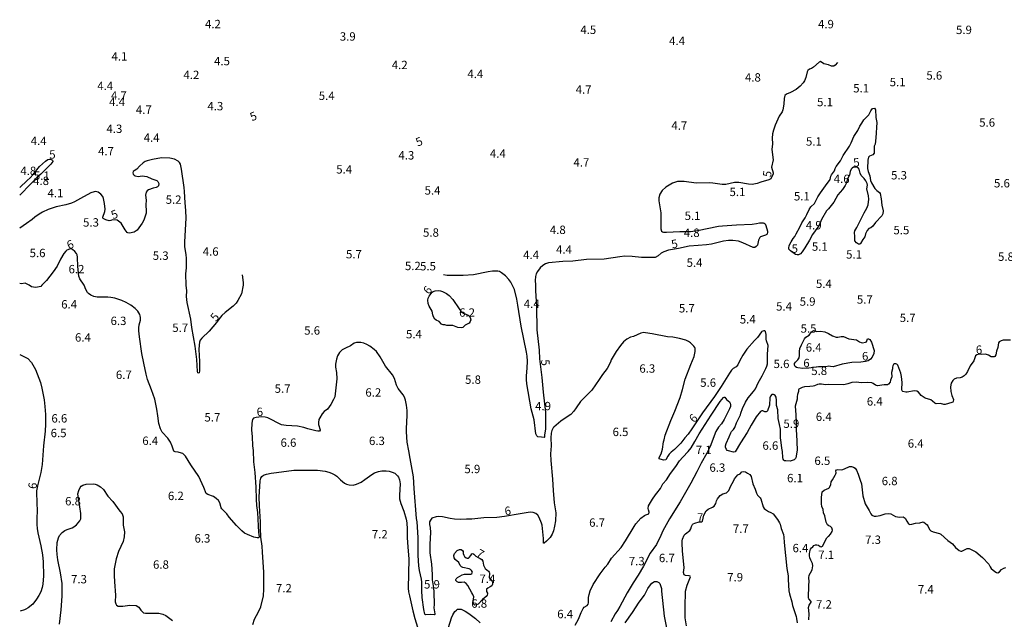
# Model space of a CAD drawing. Units: millimetres. Extents: x 187937 to 191804, y 1675150 to 1681099.
# Drawn here: x 187937 to 188525, y 1680741 to 1681099 of the extents above; entities that cross this region are included whole.
import ezdxf
from ezdxf.enums import TextEntityAlignment as Align

# ---------------------------------------------------------------- set-up
doc = ezdxf.new("R2010")
doc.units = ezdxf.units.MM
doc.header["$MEASUREMENT"] = 0
for name, color, linetype in [('V-CURVA_DE_NIVEL', 40, 'Continuous'), ('V-CURVA_MESTRA', 30, 'Continuous'), ('V-TEXTO_DE_ALTIMETRIA', 7, 'Continuous')]:
    doc.layers.add(name, color=color, linetype=linetype)
doc.styles.get("Standard").update_dxf_attribs({"font": 'simplex.shx', "height": 2.5})

msp = doc.modelspace()

# ---------------------------------------------------------------- linework, layer by layer
at = {"layer": 'V-CURVA_DE_NIVEL'}
for points in [[(188528.48, 1680907.6), (188524.08, 1680907.43), (188522.96, 1680907.15), (188521.81, 1680906.46), (188521.36, 1680905.94), (188520.93, 1680903.18), (188520.13, 1680900.98), (188519.68, 1680898.73), (188519.05, 1680897.76), (188518.75, 1680897.58), (188517, 1680897.56), (188515.4, 1680898.6), (188513.51, 1680899.1), (188511.04, 1680898.99), (188510.05, 1680899.16), (188508.43, 1680898.73), (188507.63, 1680898.19), (188506.64, 1680895.23), (188504.48, 1680892.21), (188502.8, 1680888.8), (188501.85, 1680887.25), (188500.9, 1680886.29), (188499.6, 1680885.43), (188498.48, 1680885.02), (188496.32, 1680884.83), (188494.96, 1680884.29), (188494.12, 1680883.45), (188493.08, 1680881.85), (188492.67, 1680879.69), (188492.89, 1680876.8), (188493.49, 1680874.49), (188494.53, 1680872.14), (188494.38, 1680871.02), (188494.08, 1680870.6), (188493.54, 1680870.24), (188489.42, 1680869.16), (188488.64, 1680869.16), (188486.78, 1680869.76), (188484.19, 1680869.59), (188483.44, 1680869.89), (188481.99, 1680871.21), (188481.04, 1680871.83), (188477.5, 1680873), (188475.23, 1680874.56), (188473.57, 1680876.5), (188472.54, 1680877.06), (188470.94, 1680877.38), (188466.84, 1680876.56), (188465.98, 1680876.58), (188464.31, 1680876.97), (188463.88, 1680877.38), (188463.62, 1680878.05), (188463.81, 1680882.2), (188463.51, 1680885.78), (188463.06, 1680887.81), (188461.27, 1680892.6), (188460.77, 1680893.18), (188460.15, 1680893.42), (188459.24, 1680893.46), (188458.61, 1680893.09), (188458.2, 1680892.3), (188458.01, 1680891.48), (188458.05, 1680890.36), (188457.54, 1680888.28), (188457.77, 1680885.65), (188456.91, 1680883.75), (188456.78, 1680882.54), (188455.75, 1680881.2), (188455.1, 1680880.92), (188453.11, 1680880.94), (188449.1, 1680880.21), (188447.89, 1680880.6), (188446.51, 1680881.76), (188445.68, 1680882.11), (188442.92, 1680882.26), (188439.43, 1680882.15), (188436.62, 1680882.52), (188433.9, 1680882.22), (188431.48, 1680881.42), (188428.98, 1680880.92), (188420.04, 1680881.14), (188418.22, 1680880.93), (188415.8, 1680881.25), (188414.25, 1680881.21), (188413.36, 1680881.04), (188411.58, 1680880.24), (188410.69, 1680880.02), (188408.72, 1680879.78), (188405.6, 1680879.67), (188404.27, 1680879.34), (188402.2, 1680878.36), (188401.93, 1680877.93), (188401.94, 1680876.81), (188401.36, 1680875.03), (188401.29, 1680873.92), (188401.17, 1680872.36), (188400.04, 1680868.17), (188400.44, 1680863.05), (188400.63, 1680858.41), (188400.59, 1680853.52), (188400.75, 1680851.74), (188401.13, 1680841.98), (188400.42, 1680837.34), (188400.23, 1680836.89), (188399.48, 1680836.1), (188397.05, 1680835.37), (188394.41, 1680835.48), (188393.75, 1680835.62), (188393.25, 1680835.96), (188392.87, 1680836.49), (188392.62, 1680837.53), (188392.49, 1680841.09), (188392.01, 1680843.09), (188391.73, 1680846.4), (188391.28, 1680849.29), (188391.25, 1680854.41), (188390.77, 1680857.27), (188389.98, 1680860.83), (188389.66, 1680865.91), (188388.93, 1680868.58), (188388.98, 1680871.67), (188388.64, 1680873.45), (188388.09, 1680874.56), (188387.59, 1680875), (188387.1, 1680875.11), (188386.04, 1680875.03), (188385.34, 1680874.14), (188384.97, 1680873.03), (188384.66, 1680868.81), (188383.45, 1680865.28), (188383.22, 1680864.99), (188382.65, 1680864.72), (188381.99, 1680864.81), (188380.78, 1680865.32), (188380.11, 1680865.31), (188379.33, 1680865.02), (188376.76, 1680861.84), (188373.83, 1680856.73), (188371.43, 1680852.53), (188367.32, 1680846.3), (188364.19, 1680840.94), (188363.33, 1680840.72), (188360.25, 1680841.47), (188359.55, 1680841.79), (188359.02, 1680842.28), (188358.46, 1680843.7), (188358.46, 1680844.55), (188358.81, 1680845.86), (188360.66, 1680849.83), (188361.6, 1680852.28), (188362.02, 1680852.95), (188363.3, 1680854.29), (188363.99, 1680855.42), (188365.12, 1680858.25), (188367.41, 1680862.93), (188367.71, 1680864.04), (188368.63, 1680866.68), (188370.4, 1680870.46), (188372.02, 1680873.13), (188375.25, 1680876.92), (188376.38, 1680878.56), (188378.01, 1680882.09), (188380.32, 1680886.32), (188382.59, 1680890.54), (188383.18, 1680892.07), (188383.43, 1680893.41), (188383.62, 1680896.52), (188383.53, 1680899.19), (188383.83, 1680904.28), (188382.89, 1680907.14), (188382.76, 1680908.03), (188382.76, 1680910.92), (188382.3, 1680912.7), (188381.97, 1680913), (188381.32, 1680913.16), (188380.21, 1680912.73), (188379.93, 1680912.52), (188377.63, 1680909.17), (188375.73, 1680907.31), (188371.19, 1680902.06), (188368.78, 1680898.52), (188367.01, 1680895.44), (188365.77, 1680892.77), (188364.74, 1680891.69), (188362.98, 1680890.57), (188362.03, 1680889.67), (188360.78, 1680887.88), (188355.95, 1680879.9), (188354.22, 1680877.48), (188351.92, 1680873.92), (188344.83, 1680864.26), (188338.38, 1680854.6), (188336.11, 1680851.42), (188334.13, 1680849.16), (188331.78, 1680846.11), (188328.11, 1680842.28), (188326.12, 1680840.68), (188324.87, 1680839.44), (188323.98, 1680838.23), (188322.82, 1680836.05), (188321.63, 1680835.86), (188319.44, 1680836.46), (188318.93, 1680836.8), (188318.91, 1680837.53), (188320.09, 1680839.8), (188320.95, 1680842.58), (188321.52, 1680846.81), (188321.83, 1680848.11), (188322.56, 1680850.86), (188325.76, 1680859.52), (188328.32, 1680865.21), (188331.45, 1680873.35), (188332.9, 1680878.02), (188334.39, 1680884.16), (188337.81, 1680892.94), (188339.75, 1680897.84), (188340.46, 1680900.84), (188340.36, 1680902.59), (188340.14, 1680903.23), (188339.67, 1680903.86), (188338.44, 1680905.17), (188337.54, 1680905.88), (188336.36, 1680906.72), (188334.82, 1680907.42), (188331.1, 1680908.52), (188327.13, 1680909.23), (188323.79, 1680909.53), (188314.73, 1680911.34), (188310.76, 1680911.93), (188309.81, 1680912.01), (188307.9, 1680911.6), (188303.67, 1680909.69), (188301.77, 1680909.28), (188299.54, 1680908.09), (188297.6, 1680906.46), (188295.74, 1680904.31), (188293.2, 1680900.72), (188290.32, 1680895.82), (188289.8, 1680894.45), (188287.86, 1680890.64), (188285.14, 1680887.11), (188283.11, 1680884.06), (188278.71, 1680877.61), (188275.92, 1680874.81), (188271.98, 1680870.87), (188269.41, 1680867.18), (188267.9, 1680865.07), (188266.15, 1680863.16), (188262.32, 1680860.57), (188260.22, 1680859.14), (188256.04, 1680855.61), (188255.63, 1680855.17), (188254.95, 1680853.68), (188254.52, 1680852.06), (188254.3, 1680849.16), (188254.39, 1680844.39), (188254.04, 1680839.79), (188254.23, 1680835.81), (188255.34, 1680824.66), (188255.66, 1680817.79), (188256.33, 1680810.58), (188257.17, 1680804.6), (188257, 1680799.74), (188256.54, 1680796.5), (188255.79, 1680793.8), (188255.03, 1680791.83), (188253.87, 1680789.82), (188251.71, 1680787.6), (188250.32, 1680786.44), (188249.99, 1680786.53), (188249.91, 1680786.84), (188249.97, 1680789.22), (188249.15, 1680797.13), (188248.8, 1680798.44), (188247.26, 1680801.84), (188246.49, 1680803.11), (188245.35, 1680804.14), (188243.81, 1680804.78), (188242.33, 1680804.9), (188240.71, 1680804.78), (188236.04, 1680803.85), (188226.54, 1680802.31), (188222.02, 1680801.79), (188214.27, 1680801.6), (188207.05, 1680800.82), (188204, 1680800.69), (188200.22, 1680800.52), (188196.72, 1680800.8), (188194.21, 1680801.12), (188189.63, 1680802.14), (188187.28, 1680802.39), (188185.85, 1680802.22), (188183.31, 1680801.26), (188182.42, 1680800.25), (188181.99, 1680799.17), (188181.86, 1680797.55), (188182.27, 1680795.77), (188182.55, 1680792.84), (188182.04, 1680785.82), (188182.02, 1680780.61), (188183.09, 1680773.93), (188183.39, 1680767.8), (188183.48, 1680764.56), (188184.31, 1680759.85), (188184.53, 1680757.15), (188184.59, 1680749.94), (188184.56, 1680747.93), (188185.06, 1680744.2), (188184.98, 1680743.94), (188184.58, 1680743.72), (188182.67, 1680743.81), (188179.52, 1680743.59), (188179.03, 1680744.04), (188178.59, 1680746.85), (188177.48, 1680754.1), (188177.28, 1680758.23), (188177.32, 1680763.16), (188177.11, 1680764.94), (188175.85, 1680770.18), (188175.44, 1680772.88), (188175.06, 1680779.02), (188175.16, 1680783.05), (188175.22, 1680789.73), (188174.46, 1680799.1), (188174.17, 1680801.11), (188172.77, 1680818.94), (188172.34, 1680825.96), (188170.29, 1680836.89), (188169.59, 1680841.5), (188168.54, 1680846.59), (188168.23, 1680852.79), (188168.19, 1680854.85), (188168.58, 1680862.64), (188168.51, 1680865.5), (188168.15, 1680868.68), (188167.59, 1680871.7), (188167.02, 1680873.6), (188166.26, 1680874.88), (188163.22, 1680878.72), (188162.3, 1680880.63), (188161.11, 1680884.6), (188159.82, 1680886.86), (188155.59, 1680892.07), (188152.53, 1680897.63), (188150.35, 1680900.7), (188148.96, 1680901.97), (188146.2, 1680903.91), (188144.6, 1680904.92), (188142.79, 1680905.69), (188140.88, 1680906.07), (188138.34, 1680906.13), (188136.91, 1680905.64), (188134.68, 1680904.21), (188131.69, 1680902.83), (188129.85, 1680901.73), (188128.18, 1680900.17), (188127.04, 1680898.08), (188126.37, 1680896.17), (188125.87, 1680893.28), (188125.86, 1680891.34), (188126.4, 1680888.16), (188126.53, 1680884.35), (188125.67, 1680875.42), (188125.33, 1680873.8), (188124.67, 1680872.21), (188123.01, 1680869.09), (188120.98, 1680866.45), (188119.14, 1680864.88), (188117.9, 1680863.54), (188116.39, 1680861.27), (188115.94, 1680860.16), (188115.63, 1680858.41), (188115.7, 1680857.14), (188116.59, 1680854.06), (188116.61, 1680853.8), (188116.31, 1680853.27), (188115.33, 1680853.18), (188114.05, 1680853.34), (188109.38, 1680854.59), (188107, 1680855.34), (188103.2, 1680856.14), (188096.35, 1680856.61), (188093.65, 1680857.06), (188091.98, 1680857.8), (188087.13, 1680860.4), (188085.37, 1680861.16), (188083.89, 1680861.54), (188081.67, 1680861.7), (188078.43, 1680861.38), (188076.99, 1680860.92), (188076.37, 1680860.22), (188075.9, 1680858), (188075.78, 1680853.84), (188076.12, 1680850.15), (188076.26, 1680844.52), (188076.6, 1680841.79), (188076.99, 1680834.96), (188077.69, 1680828.57), (188078.31, 1680819.83), (188078.41, 1680812.64), (188078.63, 1680808.8), (188079.2, 1680804.67), (188079.73, 1680796.69), (188079.96, 1680793.03), (188080.35, 1680790.3), (188080.35, 1680789.98), (188080.12, 1680789.69), (188079.06, 1680789.68), (188077.15, 1680790.03), (188073.24, 1680791.59), (188071.6, 1680792.48), (188069.84, 1680793.87), (188066.73, 1680796.92), (188062.48, 1680801.85), (188060.9, 1680803.94), (188058.03, 1680806.84), (188057.6, 1680807.5), (188056.89, 1680810.51), (188056.01, 1680811.83), (188054.62, 1680813.16), (188053, 1680814.26), (188049.72, 1680815.45), (188048.66, 1680816.07), (188047.23, 1680819.73), (188044.35, 1680826.25), (188039.49, 1680833.11), (188037.93, 1680835.81), (188036.33, 1680838.23), (188034.82, 1680839.83), (188033.96, 1680840.21), (188032.02, 1680840.69), (188030.11, 1680840.94), (188029.33, 1680841.28), (188028.46, 1680844.33), (188027.35, 1680846.6), (188025.71, 1680849.07), (188022.45, 1680852.56), (188021.34, 1680854.53), (188020.4, 1680857.71), (188019.84, 1680862.32), (188019.24, 1680866.29), (188018, 1680872.33), (188016, 1680877.9), (188013.76, 1680884.09), (188012.9, 1680887.27), (188011.47, 1680893.79), (188010.26, 1680899.51), (188008.8, 1680909.52), (188008.52, 1680913.17), (188008.58, 1680914.92), (188008.77, 1680916.67), (188009.42, 1680919.53), (188009.47, 1680920.96), (188009.34, 1680922.07), (188009.06, 1680922.87), (188007.88, 1680924.71), (188006.31, 1680926.33), (188003.76, 1680928.35), (188001.03, 1680930.02), (187998.34, 1680931.21), (187994.1, 1680932.56), (187991.88, 1680933.02), (187989.97, 1680933.21), (187983.62, 1680933.24), (187981.71, 1680933.62), (187979.9, 1680934.31), (187978.54, 1680935.29), (187977.86, 1680936.03), (187976.92, 1680937.77), (187975.85, 1680940.31), (187973.36, 1680944.07), (187972.67, 1680945.69), (187972.02, 1680951.48), (187971.96, 1680957.07), (187971.66, 1680958.34), (187971.27, 1680959.23), (187970.39, 1680960.45), (187968.96, 1680961.66), (187968.03, 1680961.96), (187967.18, 1680961.86), (187965.6, 1680961.26), (187964.9, 1680960.63), (187963.82, 1680959.17), (187961.77, 1680955.73), (187959.7, 1680951.73), (187957.42, 1680948.3), (187953.4, 1680943.02), (187950.71, 1680940.28), (187949.96, 1680939.57), (187948.08, 1680939.06), (187946.84, 1680938.9), (187945.57, 1680939.03), (187944.49, 1680939.33), (187943.04, 1680940.28), (187940.68, 1680941.43), (187938.59, 1680941.11), (187937.48, 1680941.28)], [(188201.71, 1680915.11), (188200.7, 1680914.81), (188198.72, 1680915), (188196.88, 1680915.87), (188195.86, 1680916.18), (188192.3, 1680916.18), (188191.06, 1680916.56), (188190.05, 1680916.57), (188189.41, 1680916.79), (188188.98, 1680917.13), (188187.68, 1680918.7), (188185.88, 1680919.37), (188185.02, 1680920.09), (188184.25, 1680921.37), (188183.83, 1680922.58), (188183.48, 1680924.78), (188181.65, 1680927.76), (188181, 1680929.35), (188180.84, 1680931.29), (188181.08, 1680932.5), (188181.61, 1680933.76), (188183.52, 1680936.14), (188184.02, 1680936.49), (188185.34, 1680936.9), (188187.44, 1680937.06), (188188.4, 1680936.96), (188189.7, 1680936.52), (188192.03, 1680935.25), (188193.64, 1680934.1), (188195.78, 1680931.78), (188199.56, 1680926.11), (188200.63, 1680924.87), (188202.23, 1680923.64), (188204.98, 1680922.34), (188205.76, 1680921.63), (188206.21, 1680920.96), (188206.46, 1680919.63), (188206.18, 1680918.55), (188205.57, 1680917.59), (188204.41, 1680916.98), (188203.17, 1680916.49), (188201.71, 1680915.11)], [(188424.4, 1680909.37), (188425.44, 1680909.22), (188427.51, 1680909.65), (188428.89, 1680909.61), (188431.96, 1680908.25), (188436.54, 1680907.62), (188438.31, 1680906.45), (188439.38, 1680906.02), (188440.25, 1680905.94), (188442.06, 1680906.24), (188442.54, 1680906.56), (188443.27, 1680908.33), (188443.83, 1680908.38), (188444.52, 1680907.97), (188445.64, 1680906.33), (188447.22, 1680901.41), (188446.94, 1680899.51), (188445.99, 1680897.31), (188445, 1680896.14), (188443.49, 1680895.23), (188442.08, 1680894.8), (188439.3, 1680894.43), (188433.77, 1680894.11), (188428.07, 1680893.2), (188422.72, 1680891.69), (188421.17, 1680891.73), (188420.03, 1680892.1), (188418.35, 1680891.67), (188413.99, 1680891.64), (188408.24, 1680890.86), (188404.68, 1680890.71), (188401.69, 1680890.92), (188400.83, 1680891.15), (188400.04, 1680891.73), (188399.62, 1680892.67), (188399.66, 1680893.54), (188400.18, 1680894.42), (188401.69, 1680895.8), (188402.37, 1680896.93), (188402.63, 1680898.43), (188402.56, 1680900.72), (188402.88, 1680902.5), (188403.72, 1680904.72), (188405.59, 1680908.28), (188406.43, 1680909.29), (188408.29, 1680910.45), (188409.83, 1680912.44), (188411.06, 1680913.19), (188412.98, 1680912.71), (188415.2, 1680912.9), (188417.65, 1680912.57), (188420.01, 1680911.5), (188422.33, 1680910.17), (188424.4, 1680909.37)], [(187937.52, 1680898.94), (187942.33, 1680896.52), (187944.49, 1680894.17), (187946.14, 1680891.5), (187946.84, 1680889.97), (187949.76, 1680882.34), (187950.67, 1680878.91), (187951.99, 1680871.86), (187952.45, 1680868.04), (187952.77, 1680863.27), (187952.83, 1680857.36), (187952.61, 1680853.17), (187951.64, 1680844.4), (187950.8, 1680833.33), (187950.08, 1680828.57), (187949.3, 1680825.33), (187948.05, 1680820.54), (187947.44, 1680817.61), (187947.36, 1680816.55), (187947.78, 1680805.3), (187947.71, 1680801.74), (187947.68, 1680797.52), (187947.9, 1680795.1), (187948.3, 1680792.65), (187950.07, 1680784.9), (187951.02, 1680779.56), (187951.43, 1680775.36), (187951.69, 1680766.94), (187951.18, 1680762.04), (187950.78, 1680760.07), (187949.99, 1680757.4), (187948.92, 1680755.18), (187947.54, 1680752.95), (187945.2, 1680750.13), (187942.55, 1680747.91), (187941.09, 1680747.01), (187940.33, 1680746.59), (187937.69, 1680745.92)], [(188268.73, 1680737.55), (188270.71, 1680741.2), (188272.3, 1680745.01), (188273.6, 1680747.37), (188274.25, 1680748.18), (188276.02, 1680749.25), (188276.64, 1680750.13), (188276.77, 1680750.76), (188276.81, 1680754.1), (188277.12, 1680755.85), (188277.78, 1680757.91), (188279.53, 1680761.76), (188283.61, 1680768.18), (188286.7, 1680772.02), (188288.19, 1680773.98), (188290.43, 1680777.49), (188296.22, 1680783.88), (188298.73, 1680787.88), (188303.97, 1680796.47), (188305.04, 1680797.93), (188308.06, 1680801.3), (188310.09, 1680802.9), (188310.89, 1680803.33), (188312.81, 1680803.95), (188312.97, 1680804.89), (188312.46, 1680806.32), (188312.35, 1680807.11), (188312.55, 1680808.67), (188314.84, 1680812.68), (188316.62, 1680815.22), (188317.5, 1680816.17), (188319.66, 1680819.03), (188321.01, 1680821.73), (188323.25, 1680824.24), (188325.71, 1680827.9), (188328.91, 1680832.19), (188331.05, 1680835.49), (188332.96, 1680837.75), (188336.22, 1680841.1), (188337.92, 1680843.2), (188340.08, 1680847.1), (188342.81, 1680851.74), (188349.87, 1680862.8), (188355.25, 1680870.97), (188357.23, 1680873.36), (188357.74, 1680873.59), (188358.02, 1680873.49), (188359.02, 1680872.19), (188360.04, 1680871.23), (188360.76, 1680870.76), (188361.31, 1680869.95), (188361.47, 1680868.9), (188361.39, 1680868.04), (188360.86, 1680866.59), (188357.75, 1680860.13), (188356.1, 1680857.68), (188354.27, 1680855.6), (188352.76, 1680853.13), (188349.25, 1680844.01), (188347.34, 1680840.04), (188343.89, 1680834.22), (188341.3, 1680829.04), (188337.74, 1680822.24), (188333.79, 1680815.35), (188331.35, 1680811.09), (188325.01, 1680801.02), (188321.07, 1680793.76), (188319.32, 1680789.54), (188317.88, 1680786.96), (188317.24, 1680785.7), (188313.62, 1680780.42), (188309.61, 1680772.75), (188306.47, 1680767.33), (188303.48, 1680762.87), (188301.65, 1680759.82), (188299.79, 1680756.72), (188295.47, 1680748.58), (188293.96, 1680746.22), (188292.59, 1680744.24), (188290, 1680739.51)], [(188076.45, 1680737.95), (188077.4, 1680741.04), (188079.85, 1680745.42), (188081.28, 1680748.51), (188082.78, 1680754.99), (188083.16, 1680758.99), (188083.06, 1680763.09), (188082.98, 1680769.2), (188082.17, 1680781.08), (188082, 1680784.55), (188081.35, 1680789.95), (188081.01, 1680795.35), (188080.98, 1680799.1), (188080.42, 1680808.67), (188080.35, 1680814.04), (188080.47, 1680817.09), (188080.82, 1680823.64), (188081.36, 1680825.26), (188081.94, 1680826.15), (188082.89, 1680826.91), (188084.69, 1680827.58), (188087.39, 1680828.14), (188090.63, 1680828.55), (188100.93, 1680829.98), (188108.65, 1680829.9), (188114.98, 1680829.98), (188119.65, 1680829.33), (188121.81, 1680828.77), (188123.43, 1680828.15), (188125.43, 1680827.17), (188126.66, 1680826.32), (188128.73, 1680824.19), (188131.21, 1680822.18), (188132.3, 1680821.6), (188133.92, 1680821.14), (188136.27, 1680821.11), (188138.37, 1680821.65), (188141.04, 1680822.89), (188143.23, 1680824.35), (188147.44, 1680827.44), (188149.16, 1680828.34), (188151.53, 1680829.12), (188153.53, 1680829.5), (188156.01, 1680829.55), (188157.85, 1680829.39), (188159.66, 1680828.82), (188161.28, 1680828.09), (188162.74, 1680826.64), (188163.3, 1680825.74), (188163.9, 1680824.12), (188164.3, 1680821.77), (188163.92, 1680815.09), (188164.09, 1680812.93), (188164.76, 1680810.04), (188166.62, 1680805.52), (188168, 1680800.66), (188168.39, 1680798.5), (188168.48, 1680794.88), (188168.48, 1680789.63), (188169.05, 1680784.23), (188169.47, 1680776.86), (188169.26, 1680759.53), (188169.43, 1680757.37), (188169.88, 1680755.02), (188171.93, 1680746.03), (188173.15, 1680741.48), (188175.5, 1680733.76)], [(188335.14, 1680737.19), (188334.48, 1680741.96), (188334.48, 1680748.19), (188334.58, 1680757.72), (188335.53, 1680761.47), (188337.54, 1680766.37), (188337.44, 1680766.73), (188336.89, 1680766.98), (188334.53, 1680767.11), (188333.83, 1680767.51), (188333.45, 1680768.85), (188333.8, 1680771.71), (188332.81, 1680781.88), (188332.59, 1680786.52), (188332.62, 1680787.85), (188332.81, 1680788.74), (188333.91, 1680791.19), (188334.69, 1680792.06), (188337.18, 1680793.98), (188337.77, 1680794.91), (188338.22, 1680796.43), (188338.85, 1680797.52), (188339.27, 1680797.98), (188340.08, 1680798.38), (188342.79, 1680799.09), (188344.34, 1680799.18), (188344.83, 1680799.61), (188345.46, 1680803.11), (188346.96, 1680805.62), (188348.09, 1680806.7), (188350.72, 1680807.87), (188351.7, 1680808.53), (188352.62, 1680810.04), (188353.11, 1680811.6), (188353.79, 1680812.93), (188355.33, 1680814.93), (188356.81, 1680815.79), (188359.01, 1680816.42), (188359.94, 1680817.16), (188360.42, 1680817.85), (188361.56, 1680820.69), (188363.25, 1680823.35), (188363.79, 1680824.88), (188365.85, 1680827.18), (188367.3, 1680827.8), (188368.24, 1680828.89), (188369.34, 1680829.22), (188370.45, 1680829.01), (188371.56, 1680828.14), (188373.02, 1680827.29), (188373.88, 1680826.25), (188374.75, 1680821.8), (188376.18, 1680818.71), (188377.03, 1680816.27), (188377.62, 1680815.15), (188379.17, 1680813.5), (188379.63, 1680812.8), (188380.9, 1680808.19), (188381.54, 1680807.09), (188382.3, 1680806.43), (188384.08, 1680805.39), (188385.61, 1680804.71), (188386.81, 1680803.87), (188389.47, 1680800.45), (188390.6, 1680798.63), (188391.01, 1680797.74), (188391.68, 1680795.1), (188393.01, 1680791.54), (188393.33, 1680789.98), (188393.52, 1680786.9), (188395.03, 1680771.36), (188395.76, 1680766.94), (188395.92, 1680764.71), (188396.3, 1680758.07), (188396.6, 1680756.29), (188397.96, 1680751.4), (188398.38, 1680749.2), (188400.56, 1680742.75), (188400.89, 1680741.45), (188401.13, 1680739)], [(188408.17, 1680740.75), (188408.32, 1680744.31), (188407.98, 1680748.06), (188408.4, 1680749.4), (188409.59, 1680751.18), (188409.5, 1680751.62), (188408.1, 1680753.24), (188407.97, 1680753.65), (188408.16, 1680761.38), (188408.35, 1680763.6), (188408.25, 1680765.8), (188408.4, 1680767.29), (188409.09, 1680768.69), (188410.08, 1680770.48), (188410.64, 1680772.91), (188410.29, 1680774.33), (188409.33, 1680776.22), (188408.79, 1680777.78), (188408.62, 1680778.89), (188408.57, 1680780), (188408.76, 1680781.34), (188409.21, 1680782.86), (188409.79, 1680783.72), (188410.59, 1680784.31), (188411.26, 1680785.13), (188412.15, 1680785.53), (188413.04, 1680785.48), (188413.9, 1680785.15), (188415.01, 1680784.42), (188415.68, 1680784.31), (188415.98, 1680784.37), (188416.39, 1680784.73), (188418.93, 1680789.54), (188419.71, 1680790.39), (188420.14, 1680790.57), (188421.12, 1680791.71), (188422.07, 1680793.4), (188422.31, 1680794.22), (188421.94, 1680795.56), (188421.08, 1680796.46), (188420.13, 1680796.76), (188419.39, 1680797.32), (188418.46, 1680798.89), (188417.63, 1680802.65), (188416.99, 1680804.54), (188416.8, 1680806.51), (188415.99, 1680808.29), (188415.72, 1680809.87), (188415.78, 1680813.69), (188416.08, 1680817.01), (188417.37, 1680818.07), (188420.11, 1680819.14), (188420.5, 1680819.66), (188421.21, 1680821.43), (188421.42, 1680822.97), (188422.37, 1680824.22), (188423.8, 1680827.03), (188424.32, 1680827.73)], [(188424.32, 1680827.73), (188424.4, 1680828.45), (188424.25, 1680829.61), (188424.62, 1680830.09), (188425.4, 1680830.35), (188427.43, 1680830.22), (188428.51, 1680830.41), (188431.7, 1680831.86), (188432.54, 1680832.1), (188433.56, 1680832.14), (188434.77, 1680831.82), (188435.88, 1680831.08), (188436.68, 1680829.88), (188437.63, 1680827.63), (188438.73, 1680824), (188439.64, 1680821.8), (188440.44, 1680814.72), (188441.69, 1680809.97), (188444.17, 1680805.83), (188445.1, 1680803.89), (188445.84, 1680803.15), (188447.07, 1680802.63), (188448.41, 1680802.55), (188450.74, 1680803.02), (188453.67, 1680803.97), (188455.49, 1680804.19), (188457.04, 1680803.93), (188459.85, 1680802.29), (188462.18, 1680801.86), (188464.51, 1680802.18), (188465.63, 1680801.3), (188466.62, 1680799.53), (188467.72, 1680797.99), (188468.48, 1680797.58), (188469.56, 1680797.67), (188471.78, 1680798.45), (188474.48, 1680798.53), (188476.4, 1680799.14), (188476.81, 1680799.05), (188478.71, 1680797.46), (188479.23, 1680796.77), (188480.26, 1680794.61), (188480.87, 1680793.87), (188482.29, 1680793.14), (188486.14, 1680792.14), (188486.91, 1680791.8), (188491.06, 1680788), (188493.84, 1680786.1), (188495.74, 1680783.81), (188497.92, 1680782.08), (188498.87, 1680781.72), (188499.48, 1680781.76), (188502.71, 1680783.23), (188503.79, 1680783.32), (188507.76, 1680781.29), (188511.69, 1680777.9), (188515.64, 1680773.89), (188516.28, 1680772.25), (188517.02, 1680771.25), (188519.07, 1680769.48), (188520.2, 1680768.87), (188520.97, 1680768.83), (188521.92, 1680769.37), (188523.05, 1680770.77), (188524.47, 1680771.55), (188525.68, 1680771.94)], [(187961.14, 1680738.21), (187962.18, 1680746.63), (187962.7, 1680754.83), (187962.76, 1680762.36), (187961.78, 1680768.78), (187960.2, 1680776.57), (187959.77, 1680779.65), (187959.57, 1680782.55), (187959.68, 1680786.77), (187960.52, 1680789.63), (187961.24, 1680790.97), (187962.72, 1680792.75), (187964.37, 1680793.97), (187965.82, 1680794.68), (187968.65, 1680795.6), (187969.66, 1680796.16), (187971.22, 1680797.43), (187973.3, 1680799.74), (187973.94, 1680801.04), (187973.98, 1680802.16), (187973.84, 1680804.16), (187973.25, 1680808.16), (187972.6, 1680813.03), (187972.04, 1680815.92), (187972.61, 1680817.92), (187973.57, 1680819.67), (187974.19, 1680820.35), (187975.14, 1680821.02), (187977.04, 1680821.68), (187981.17, 1680821.83), (187982.5, 1680821.7), (187983.62, 1680821.3), (187985.62, 1680820.1), (187987.32, 1680818.4), (187990.1, 1680814.4), (187992.98, 1680811.25), (187997.15, 1680805.49), (187998.49, 1680803.87), (187999.24, 1680802.17), (187999.09, 1680799.26), (187999.2, 1680797.1), (187999.87, 1680793.16), (187999.76, 1680790.27), (187999.06, 1680787.38), (187996.31, 1680781.43), (187994.91, 1680777.11), (187993.81, 1680771.17), (187993.69, 1680767.16), (187993.94, 1680763.38), (187994.63, 1680755.47), (187994.45, 1680751.49), (187994.7, 1680750.22), (187995.2, 1680749.55), (187996.2, 1680748.95), (187998.9, 1680748.82), (188003.07, 1680749.39), (188006.82, 1680749.23), (188008.45, 1680748.31), (188009.77, 1680746.39), (188011.23, 1680744.94), (188012.51, 1680744.59), (188016.26, 1680744.64), (188020.39, 1680744.64), (188022.74, 1680744.12), (188024.52, 1680743.31), (188027.08, 1680741.59), (188028.59, 1680740.29)], [(188199.27, 1680762.9), (188198.34, 1680763.3), (188197.61, 1680764.12), (188197.56, 1680764.76), (188197.7, 1680765.16), (188198.66, 1680766.03), (188201.39, 1680767.56), (188202.79, 1680767.92), (188204.92, 1680767.95), (188206.51, 1680768), (188207.16, 1680768.33), (188207.45, 1680769.1), (188207.02, 1680770.16), (188206.4, 1680770.67), (188205.53, 1680771.07), (188201.84, 1680771.86), (188200.89, 1680772.32), (188200.14, 1680773.17), (188199.39, 1680774.98), (188197.23, 1680776.68), (188196.53, 1680777.62), (188196.31, 1680779.05), (188196.75, 1680780.32), (188198.31, 1680782), (188199.87, 1680782.73), (188200.76, 1680782.64), (188201.62, 1680782.15), (188201.98, 1680781.48), (188201.95, 1680780.29), (188202.28, 1680779.21), (188202.77, 1680778.54), (188203.73, 1680777.74), (188204.29, 1680777.55), (188205.08, 1680777.57), (188205.59, 1680777.98), (188206.48, 1680779.16), (188207.19, 1680780), (188207.78, 1680780.21), (188208.32, 1680779.92), (188209.5, 1680778.7), (188210.87, 1680777.84), (188212.14, 1680777.33), (188213.04, 1680776.66), (188213.64, 1680775.77), (188214.15, 1680773.39), (188214.64, 1680772.12), (188215.18, 1680771.34), (188217.01, 1680769.69), (188217.47, 1680769.1), (188217.65, 1680768.72), (188217.71, 1680767.83), (188217.4, 1680766.56), (188217.46, 1680766.02), (188217.85, 1680765.32), (188219.02, 1680764), (188219.4, 1680763.22), (188219.49, 1680761.95), (188219.06, 1680761.06), (188218.11, 1680760.33), (188216.66, 1680759.66), (188215.98, 1680759.04), (188215.84, 1680757.66), (188216.47, 1680756.55), (188216.47, 1680756.23), (188216.31, 1680755.41), (188215.77, 1680754.61), (188213.6, 1680752.86), (188210.93, 1680750.11), (188210.01, 1680749.6), (188208.93, 1680749.47), (188208.42, 1680749.86), (188208.08, 1680750.41), (188207.94, 1680751.84), (188208.27, 1680754.39), (188207.83, 1680755.82), (188207.21, 1680756.9), (188204.66, 1680761.09), (188203.76, 1680762.3), (188202.55, 1680763.08), (188200.89, 1680762.98), (188199.27, 1680762.9)], [(188298.57, 1680738.87), (188302.96, 1680745.02), (188307.01, 1680751.25), (188310.11, 1680755.48), (188312.19, 1680759.47), (188313.71, 1680761.68), (188314.57, 1680762.62), (188316.13, 1680763.54), (188317.47, 1680763.57), (188318.64, 1680763.03), (188319.28, 1680762.35), (188320.25, 1680759.47), (188320.39, 1680757.79), (188321.82, 1680742.82), (188324.77, 1680727.94)], [(188193.18, 1680736.11), (188195.08, 1680741.86), (188195.81, 1680743.64), (188197, 1680745.64), (188197.91, 1680746.55), (188198.69, 1680746.98), (188199.42, 1680747.12), (188200.73, 1680746.98), (188203.14, 1680745.93), (188205.37, 1680744.5), (188209.25, 1680741.43), (188212.09, 1680738.87)]]:
    msp.add_lwpolyline(points, dxfattribs=at)
at = {"layer": 'V-CURVA_MESTRA'}
for points in [[(188425.36, 1681073.07), (188423.94, 1681071.49), (188423.04, 1681071.03), (188421.61, 1681071.03), (188419.84, 1681071.69), (188417.17, 1681072.35), (188415.07, 1681073.7), (188414.25, 1681073.28), (188410.97, 1681070.27), (188409.8, 1681069.59), (188408.53, 1681069.1), (188407.49, 1681068.43), (188407.12, 1681067.65), (188406.36, 1681064.25), (188405.54, 1681062.15), (188404.73, 1681060.9), (188402.93, 1681059.07), (188400.58, 1681057.1), (188397.25, 1681055.3), (188394.77, 1681054.3), (188393.83, 1681053.35), (188393.4, 1681051.67), (188393.24, 1681048.33), (188392.73, 1681044.93), (188392.21, 1681043.69), (188390.43, 1681041.06), (188388.01, 1681035.65), (188387.06, 1681032.67), (188386.58, 1681030.57), (188386.34, 1681028.06), (188386.44, 1681024.69), (188386.12, 1681021.29), (188386.87, 1681014.97), (188386.01, 1681010.77), (188386.98, 1681007.4), (188386.95, 1681006.78), (188385.43, 1681003.75), (188384.25, 1681003.13), (188379.61, 1681001.81), (188377.45, 1681001.03), (188374.37, 1681000.36), (188372.21, 1681000.46), (188366.33, 1681001.52), (188363.85, 1681001.46), (188358.6, 1681000.38), (188356.44, 1681000.3), (188350.88, 1681001.16), (188348.72, 1681001.35), (188340.97, 1681001.25), (188333.88, 1681002.16), (188329.85, 1681002.09), (188326.76, 1681001.06), (188322.95, 1680998.7), (188320.72, 1680996.77), (188319.31, 1680994.57), (188318.77, 1680992.41), (188318.72, 1680990.53), (188319.85, 1680983.44), (188319.98, 1680973.85), (188320.37, 1680972.61), (188320.83, 1680972.05), (188321.43, 1680971.89), (188323.27, 1680971.83), (188331.31, 1680972.24), (188337.54, 1680972.3), (188341.86, 1680972.84), (188354.25, 1680975.42), (188356.73, 1680975.74), (188365.09, 1680976.39), (188374.37, 1680976.7), (188376.88, 1680977.02), (188378.75, 1680977.44), (188380.91, 1680977.53), (188381.55, 1680977.34), (188382.09, 1680976.91), (188382.5, 1680975.98), (188383.51, 1680972.58), (188383.6, 1680971.97), (188383.41, 1680971.02), (188383.06, 1680970.53), (188382.31, 1680970.06), (188379.89, 1680969.43), (188379.29, 1680969.14), (188378.89, 1680968.74), (188378.1, 1680967.21), (188377.48, 1680964.12), (188376.86, 1680963.28), (188375.92, 1680962.79), (188375, 1680962.85), (188368.79, 1680965.63), (188366.2, 1680966.54), (188362.8, 1680967.04), (188360.32, 1680966.98), (188357.27, 1680966.46), (188350.12, 1680964.8), (188347.07, 1680964.36), (188342.08, 1680964.04), (188336.87, 1680963.49), (188330.36, 1680962.23), (188324.44, 1680961.28), (188321.68, 1680960.25), (188320.15, 1680959.32), (188318.33, 1680957.81), (188316.47, 1680956.89), (188313.74, 1680956.72), (188308.27, 1680956.89), (188302.8, 1680957.5), (188298.51, 1680957.56), (188295.43, 1680957.27), (188286.06, 1680955.87), (188275.54, 1680955.62), (188267.34, 1680954.65), (188261.53, 1680954.52), (188252.95, 1680953.57), (188251.01, 1680952.97), (188249.45, 1680952.08), (188248, 1680950.73), (188246.35, 1680948.55), (188245.6, 1680947), (188245.19, 1680945.44), (188244.84, 1680943.09), (188245.04, 1680940.6), (188245.08, 1680937.13), (188245.75, 1680927.47), (188245.99, 1680913.64), (188247.24, 1680901.61), (188247.57, 1680896.31), (188248.89, 1680885.24), (188249.6, 1680876.48), (188251.04, 1680864.36), (188251.18, 1680860.03), (188251.11, 1680854.57), (188250.55, 1680850.8), (188250.58, 1680849.68), (188250.35, 1680849.53), (188248.65, 1680849.57), (188246.44, 1680849.92), (188245.87, 1680850.37), (188245.42, 1680851.57), (188244.3, 1680860.05), (188242.56, 1680866.53), (188239.94, 1680881.44), (188239.71, 1680884.05), (188239.72, 1680886.15), (188240.11, 1680890.73), (188240.26, 1680894.98), (188240.1, 1680897.95), (188239.78, 1680900.33), (188236.49, 1680915.86), (188234.68, 1680928.43), (188234.01, 1680932.06), (188232.69, 1680937.77), (188231.27, 1680940.59), (188230.42, 1680942.11), (188229.24, 1680943.75), (188227.27, 1680945.83), (188224.88, 1680947.76), (188223.71, 1680948.38), (188222.63, 1680948.68), (188219.39, 1680948.71), (188216.85, 1680948.33), (188208.21, 1680946.56), (188202.07, 1680946.1), (188192.35, 1680945.99), (188190.16, 1680946.39)], [(187937.42, 1680998.64), (187937.42, 1680998.64), (187941.82, 1681002.81), (187943.66, 1681004.38), (187945.49, 1681006.37), (187949.33, 1681011.17), (187952.82, 1681014.23), (187954.23, 1681015.2), (187955.18, 1681015.54), (187955.89, 1681015.45), (187956.67, 1681015.12), (187956.99, 1681014.79), (187957.18, 1681014.09), (187956.01, 1681012.5), (187950.07, 1681006.53), (187947.76, 1681004.67), (187944.07, 1681000.79), (187937.42, 1680994.09), (187937.42, 1680994.09), (187937.42, 1680994.09)], [(188070.05, 1680946.39), (188070.66, 1680941.85), (188070.7, 1680940.41), (188069.8, 1680935.2), (188067.63, 1680931.26), (188066.5, 1680929.6), (188064.72, 1680927.77), (188060.05, 1680924.04), (188058.02, 1680922.15), (188056.37, 1680920.26), (188054.91, 1680918), (188050.53, 1680912.83), (188046.14, 1680908.73), (188045.18, 1680907.54), (188044.7, 1680906.41), (188044.4, 1680904.46), (188044.33, 1680902.02), (188044.59, 1680894.83), (188044.59, 1680889.26), (188044.4, 1680888.08), (188044.1, 1680887.76), (188043.75, 1680888.06), (188043.55, 1680888.84), (188043.03, 1680896.06), (188042.06, 1680903.93), (188040.12, 1680915.15), (188039.48, 1680920.04), (188037.34, 1680930.07), (188037.01, 1680933.51), (188037.09, 1680936.96), (188036.64, 1680940.38), (188036.48, 1680947.06), (188036.83, 1680950.68), (188036.89, 1680956.31), (188036.77, 1680958.69), (188036.03, 1680963.17), (188035.86, 1680966.13), (188036.64, 1680980.23), (188036.51, 1680984.91), (188036.1, 1680989.35), (188035.81, 1680996.19), (188035.58, 1680998.57), (188033.89, 1681009.56), (188033.26, 1681012.52), (188032.8, 1681013.41), (188031.94, 1681014.33), (188029.81, 1681015.52), (188027.05, 1681016.01), (188021.99, 1681016.2), (188016.56, 1681015.27), (188013.51, 1681014.49), (188012.33, 1681014.06), (188011.14, 1681013.28), (188008.9, 1681011.2), (188007.39, 1681009.46), (188005.72, 1681008.59), (188005.15, 1681008.01), (188004.99, 1681007.31), (188005.15, 1681006.48), (188005.64, 1681005.91), (188006.25, 1681005.56), (188008.11, 1681005.16), (188010.55, 1681005.48), (188013.26, 1681005.16), (188016.24, 1681003.73), (188019.2, 1681002.68), (188019.86, 1681002.11), (188020.4, 1681001), (188020.13, 1680999.65), (188019.54, 1680998.92), (188018.78, 1680998.49), (188016.97, 1680998.09), (188014.3, 1680997.12), (188013.41, 1680996.49), (188012.82, 1680995.69), (188012.57, 1680993.96), (188012.79, 1680991.01), (188012.74, 1680988.31), (188012.92, 1680984.43), (188012.78, 1680983.19), (188012.32, 1680981.41), (188011.46, 1680979), (188010.54, 1680977.2), (188007.42, 1680973.2), (188006.39, 1680972.35), (188005.69, 1680972), (188003.02, 1680971.38), (188001.94, 1680971.49), (188001.56, 1680971.75), (188000.27, 1680973.39), (187998.02, 1680977.36), (187995.54, 1680979.06), (187992.83, 1680979.23), (187991.77, 1680978.83), (187990.76, 1680978.75), (187988.72, 1680979.29), (187987.21, 1680979.99), (187986.94, 1680980.55), (187986.97, 1680980.9), (187988.24, 1680984.3), (187988.37, 1680985.67), (187988.07, 1680989), (187987.44, 1680992.06), (187987.04, 1680993.1), (187985.91, 1680994.68), (187984.31, 1680995.69), (187982.94, 1680996.12), (187981.92, 1680996.01), (187979.89, 1680995.33), (187973.6, 1680992.07), (187970.05, 1680990.03), (187968.35, 1680989.32), (187964.95, 1680988.27), (187959.17, 1680987.06), (187954.4, 1680985.36), (187951, 1680983.87), (187949, 1680982.73), (187946.44, 1680980.84), (187944.84, 1680979.42), (187941.44, 1680977.12), (187937.44, 1680974.27), (187937.44, 1680974.27)]]:
    msp.add_lwpolyline(points, dxfattribs=at)
msp.add_lwpolyline([(188443.83, 1681016.64), (188443.37, 1681014.84), (188443.22, 1681009.81), (188443.56, 1681008.12), (188444.55, 1681005.6), (188445.06, 1681002.7), (188445.51, 1681001.43), (188447.51, 1680997.97), (188448.76, 1680996.76), (188450.31, 1680995.62), (188450.8, 1680995.01), (188451.43, 1680991.81), (188451.81, 1680987.99), (188452.46, 1680984.67), (188452.29, 1680982.95), (188451.71, 1680981.71), (188448, 1680977.71), (188446.36, 1680975.47), (188445.18, 1680974.49), (188443.94, 1680974.03), (188443.02, 1680972.98), (188442.03, 1680970.88), (188441.58, 1680969.19), (188440.32, 1680967.49), (188439, 1680965.22), (188438.57, 1680964.84), (188437.79, 1680964.73), (188436.63, 1680965.51), (188435.64, 1680966.82), (188435.54, 1680967.37), (188435.67, 1680969.26), (188435.44, 1680971.74), (188435.64, 1680972.7), (188436.9, 1680974.7), (188440.09, 1680981.01), (188441.17, 1680983.53), (188442.76, 1680986.17), (188443.48, 1680988.27), (188443.97, 1680991.59), (188443.81, 1680993.66), (188442.84, 1680997.83), (188443.16, 1680999.97), (188443.06, 1681000.94), (188442.28, 1681002.45), (188441.25, 1681003.84), (188440.13, 1681004.89), (188439.48, 1681005.79), (188438.82, 1681007.07), (188438.11, 1681009.59), (188437.63, 1681010.28), (188436.82, 1681010.7), (188434.84, 1681010.61), (188433.94, 1681010.07), (188433.38, 1681009.41), (188432.85, 1681008.09), (188432.47, 1681005.95), (188431.4, 1681004.07), (188430.48, 1681001.02), (188429.87, 1680999.77), (188428.17, 1680997.37), (188425.53, 1680994.26), (188423.14, 1680989.9), (188419.93, 1680985.86), (188418.8, 1680984.6), (188415.67, 1680979.5), (188414.27, 1680976.07), (188413.65, 1680974.93), (188410.32, 1680970.54), (188408.55, 1680967.11), (188405.81, 1680962.53), (188404.22, 1680960.16), (188403.22, 1680958.96), (188402.01, 1680958.4), (188401.25, 1680958.36), (188400.28, 1680958.61), (188397.26, 1680960.76), (188396.3, 1680961.83), (188396.18, 1680962.34), (188396.54, 1680963.9), (188397.7, 1680966.22), (188398.78, 1680968.13), (188399.75, 1680969.25), (188400.56, 1680970.96), (188402.87, 1680974.86), (188404.04, 1680977.57), (188406.03, 1680980.43), (188407.03, 1680982.4), (188408.3, 1680985.54), (188409.46, 1680987), (188411.64, 1680989.11), (188413.65, 1680993.01), (188415.07, 1680995.33), (188419.07, 1681000.95), (188419.92, 1681001.85), (188420.86, 1681003.31), (188421.35, 1681005.38), (188421.78, 1681006.21), (188423.46, 1681008.45), (188423.92, 1681009.81), (188424.55, 1681011.05), (188427.01, 1681014.57), (188428.63, 1681017.65), (188432.48, 1681023.16), (188433.52, 1681025.26), (188435.02, 1681029.02), (188437.43, 1681032.58), (188438.7, 1681035.13), (188439.86, 1681036.85), (188440.96, 1681038.96), (188443.88, 1681042), (188445.16, 1681044.31), (188446.18, 1681045.63), (188447.27, 1681045.82), (188447.84, 1681045.31), (188447.95, 1681045.01), (188448.24, 1681040.36), (188448.67, 1681037.43), (188448.24, 1681028.22), (188447.7, 1681024.46), (188447.25, 1681023.19), (188447.25, 1681020.23), (188447.06, 1681018.95), (188446.46, 1681018.07), (188444.42, 1681017.28)], close=True, dxfattribs=at)

# ---------------------------------------------------------------- texts
at = {"layer": 'V-TEXTO_DE_ALTIMETRIA'}
for s, p in [('4.2', (188047.95, 1681092)), ('4.9', (188413.66, 1681091.96)), ('4.5', (188271.87, 1681088.58)), ('5.9', (188495.99, 1681088.53)), ('3.9', (188128.4, 1681084.59)), ('4.4', (188324.85, 1681081.99)), ('4.1', (187992.2, 1681072.72)), ('4.5', (188053.37, 1681069.92)), ('4.2', (188159.4, 1681067.62)), ('4.2', (188035.11, 1681061.69)), ('4.4', (188204.49, 1681062.26)), ('4.8', (188370.08, 1681060.18)), ('5.1', (188456.43, 1681057.41)), ('5.6', (188478.29, 1681061.34)), ('4.4', (187983.71, 1681055.14)), ('4.7', (188269.08, 1681052.91)), ('5.1', (188434.65, 1681053.72)), ('4.4', (187990.78, 1681045.59)), ('4.7', (187991.86, 1681049.37)), ('5.4', (188115.83, 1681049.23)), ('5.1', (188413.09, 1681045.47)), ('4.7', (188006.76, 1681040.94)), ('4.3', (188049.4, 1681043.02)), ('5.6', (188509.82, 1681033.28)), ('4.3', (187989.18, 1681029.53)), ('4.7', (188326.16, 1681031.43)), ('4.4', (187943.99, 1681022.32)), ('4.4', (188011.41, 1681024.23)), ('5.1', (188406.48, 1681021.97)), ('4.7', (187984.17, 1681016.18)), ('4.4', (188217.94, 1681014.75)), ('4.3', (188163.33, 1681013.7)), ('4.7', (188267.79, 1681009.49)), ('4.8', (187937.81, 1681004.44)), ('5.4', (188126.25, 1681005.31)), ('4.8', (187945.46, 1680998.47)), ('5.1', (187945.88, 1681001.57)), ('4.6', (188423.05, 1680999.66)), ('5.3', (188457.26, 1681001.82)), ('5.6', (188518.64, 1680997.05)), ('4.1', (187954.02, 1680991.16)), ('5.4', (188178.96, 1680992.77)), ('5.1', (188360.86, 1680991.89)), ('5.2', (188024.51, 1680987.28)), ('5.1', (188399.29, 1680989.28)), ('5.3', (187975.22, 1680973.68)), ('5.1', (188334.08, 1680977.64)), ('5.8', (188178.04, 1680967.64)), ('4.8', (188253.7, 1680969.28)), ('4.9', (188406.37, 1680971.99)), ('5.5', (188458.65, 1680969.11)), ('4.8', (188333.58, 1680967.52)), ('4.6', (188046.61, 1680956.31)), ('4.4', (188257.39, 1680957.52)), ('5', (188397.92, 1680958.1)), ('5.1', (188410.01, 1680959.28)), ('5.6', (187943.34, 1680955.45)), ('5.3', (188016.8, 1680953.86)), ('5.7', (188132.08, 1680954.74)), ('4.4', (188237.78, 1680954.36)), ('5.1', (188430.43, 1680954.59)), ('5.8', (188521.05, 1680953.26)), ('6.2', (187966.57, 1680945.81)), ('5.2', (188167.23, 1680947.72)), ('5.5', (188176.25, 1680947.57)), ('5.4', (188335.27, 1680949.69)), ('5.4', (188412.42, 1680937.1)), ('5.9', (188402.73, 1680926.5)), ('5.7', (188436.85, 1680927.71)), ('6.4', (187962.17, 1680924.84)), ('4.4', (188238.13, 1680925.13)), ('5.7', (188330.65, 1680922.48)), ('5.4', (188388.66, 1680923.58)), ('6.3', (187991.63, 1680914.97)), ('6.2', (188199.56, 1680919.93)), ('5.4', (188367.01, 1680915.9)), ('5.7', (188462.42, 1680916.78)), ('5.7', (188028.44, 1680910.85)), ('5.6', (188107.14, 1680909.23)), ('5.5', (188403.28, 1680910.42)), ('6.4', (187970.41, 1680905.09)), ('5.4', (188167.88, 1680907.04)), ('6.4', (188406.35, 1680899.1)), ('6.3', (188307.09, 1680886.54)), ('5.6', (188387.14, 1680889.32)), ('6.7', (187994.81, 1680882.8)), ('5.8', (188203.13, 1680879.91)), ('5.8', (188409.62, 1680885.15)), ('5.7', (188089.5, 1680874.56)), ('5.6', (188343.39, 1680878.14)), ('6.2', (188143.63, 1680872.26)), ('4.9', (188244.91, 1680864.14)), ('6.4', (188442.76, 1680866.94)), ('6.6', (187956.34, 1680856.81)), ('5.7', (188047.64, 1680857.43)), ('6.4', (188412.33, 1680857.79)), ('5.9', (188393.02, 1680853.63)), ('6.5', (187955.89, 1680848.08)), ('6.5', (188291.11, 1680848.75)), ('6.4', (188010.57, 1680843.46)), ('6.6', (188093.02, 1680842.35)), ('6.3', (188145.8, 1680843.4)), ('6.6', (188380.51, 1680840.58)), ('6.4', (188467.19, 1680841.83)), ('7.1', (188340.72, 1680837.96)), ('5.9', (188202.72, 1680826.62)), ('6.3', (188348.88, 1680827.45)), ('6.5', (188411.51, 1680831.52)), ('6.1', (188395.19, 1680821.19)), ('6.8', (188451.66, 1680819.46)), ('6.2', (188025.84, 1680810.58)), ('6.8', (187964.49, 1680807.42)), ('7', (188341.48, 1680797.76)), ('6.7', (188277.13, 1680794.65)), ('7.2', (188147.51, 1680787.69)), ('7.7', (188362.87, 1680791.03)), ('6.3', (188041.71, 1680785.22)), ('7.3', (188441.74, 1680784.42)), ('6.4', (188398.44, 1680779.44)), ('7.1', (188413.81, 1680775.44)), ('6.8', (188016.96, 1680769.62)), ('7.3', (188300.78, 1680771.66)), ('6.7', (188318.74, 1680773.53)), ('7.9', (188359.48, 1680762.07)), ('7.3', (187968.05, 1680760.89)), ('5.9', (188178.64, 1680757.81)), ('7.4', (188211.69, 1680761.12)), ('7.2', (188090.29, 1680755.54)), ('7.4', (188473.25, 1680754.84)), ('6.8', (188206.8, 1680746.36)), ('7.2', (188412.48, 1680745.87)), ('6.4', (188258.09, 1680740.1))]:
    msp.add_text(s, height=5, dxfattribs=at).set_placement(p, align=Align.BOTTOM_LEFT)
for s, rotation, p in [('5', 22, (188076.56, 1681036.6)), ('5', 22, (188175.47, 1681021.49)), ('5', 3, (187955.22, 1681014.12)), ('5', 6, (188435.12, 1681009.28)), ('5', 80, (188387.05, 1681004.1)), ('5', 22, (187993.7, 1680978.07)), ('6', 22, (187967.33, 1680960.1)), ('5', 12, (188327.05, 1680960.6)), ('6', 51, (188182.69, 1680933.42)), ('5', 51, (188055.7, 1680917.29)), ('6', 4, (188508.09, 1680897.63)), ('6', 4, (188440.16, 1680893.74)), ('5', 274, (188246.86, 1680895.74)), ('6', 359, (188404.81, 1680889.85)), ('6', 5, (188079.12, 1680860.54)), ('6', 45, (188340.77, 1680856.78)), ('6', 84, (187948.97, 1680818.42)), ('6', 9, (188227.31, 1680801.41)), ('7', 329, (188208.5, 1680777.66))]:
    msp.add_text(s, height=5, rotation=rotation, dxfattribs=at).set_placement(p, align=Align.BOTTOM_LEFT)

doc.saveas('drawing.dxf')
